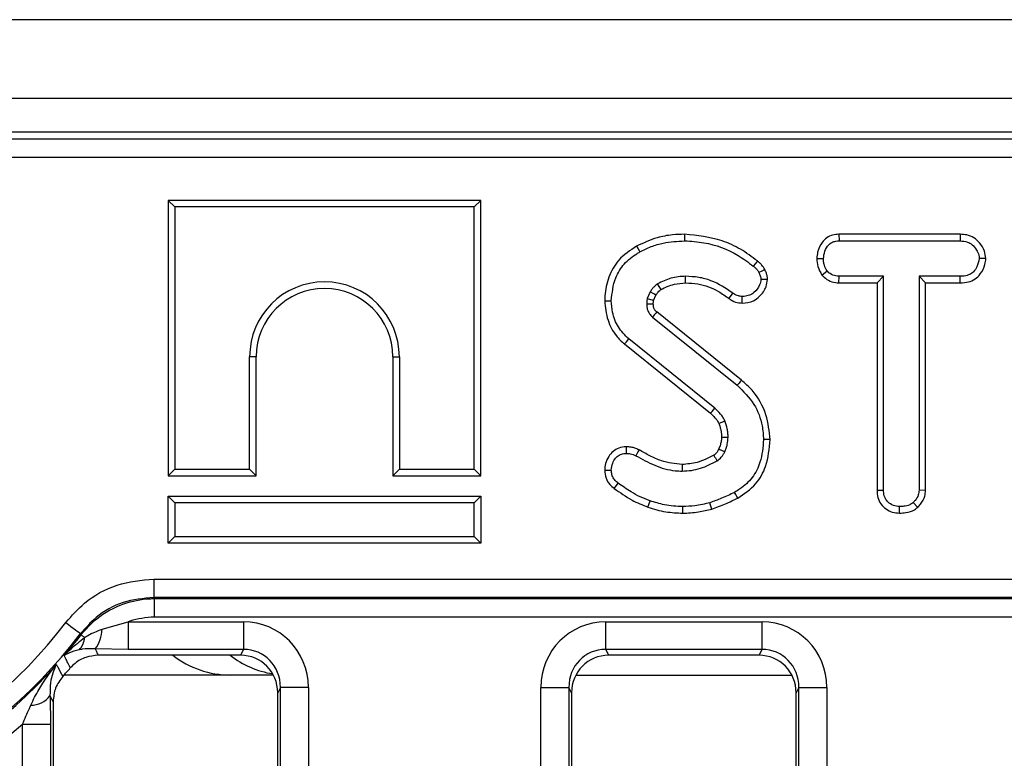
# Model space of a CAD drawing. Units: millimetres. Extents: x -217 to 664, y -32 to 370.
# Drawn here: x 64 to 75, y 88 to 95 of the extents above; entities that cross this region are included whole.
import ezdxf

# ---------------------------------------------------------------- set-up
doc = ezdxf.new("R2010")
doc.units = ezdxf.units.MM

msp = doc.modelspace()

# ---------------------------------------------------------------- linework, layer by layer
at = {"color": 7, "linetype": 'Continuous', "lineweight": 25}
for p, q in [((143.408566, 95.404743), (43.508565, 95.404743)), ((143.408566, 94.564744), (43.508565, 94.564744)), ((112.969326, 94.204744), (63.623836, 94.204744)), ((63.901146, 94.133228), (112.89781, 94.133228)), ((112.89781, 93.93399), (63.901146, 93.93399)), ((65.838035, 93.475275), (65.908565, 93.404743)), ((69.179096, 93.475275), (65.838035, 93.475275)), ((65.838035, 93.475275), (65.838035, 90.534214)), ((69.179096, 93.475275), (69.108564, 93.404743)), ((69.179096, 90.534214), (69.179096, 93.475275)), ((69.108564, 93.404743), (65.908565, 93.404743)), ((65.908565, 93.404743), (65.908565, 90.604744)), ((69.108564, 90.604744), (69.108564, 93.404743)), ((73.005351, 93.113113), (73.00723, 93.042581)), ((74.301248, 93.113113), (73.005351, 93.113113)), ((73.00723, 93.042581), (74.299628, 93.042581)), ((74.301248, 93.113113), (74.299628, 93.042581)), ((72.76934, 92.85383), (72.839916, 92.853393)), ((74.575514, 92.853511), (74.504781, 92.853393)), ((72.823376, 92.677327), (72.878937, 92.721552)), ((73.004856, 92.593673), (73.00664, 92.664203)), ((73.004856, 92.593673), (73.412629, 92.593673)), ((73.483159, 92.664203), (73.00664, 92.664203)), ((73.412629, 92.593673), (73.483159, 92.664203)), ((73.412629, 92.593673), (73.412629, 90.378243)), ((73.483159, 90.379152), (73.483159, 92.664203)), ((73.861537, 92.664203), (73.861537, 90.379152)), ((73.932069, 92.593673), (73.861537, 92.664203)), ((74.30022, 92.664203), (73.861537, 92.664203)), ((73.932069, 90.377301), (73.932069, 92.593673)), ((73.932069, 92.593673), (74.301452, 92.593673)), ((74.301452, 92.593673), (74.30022, 92.664203)), ((70.989055, 92.499254), (70.955946, 92.425353)), ((71.024259, 92.405323), (71.05059, 92.464096)), ((71.962861, 91.554889), (71.059436, 92.282944)), ((71.013885, 92.229069), (71.918447, 91.500099)), ((71.680777, 91.254153), (70.759072, 91.995538)), ((70.714333, 91.941008), (71.634147, 91.201145)), ((66.779094, 91.804745), (66.708564, 91.804745)), ((66.708564, 90.604744), (66.708564, 91.804745)), ((66.779094, 90.534214), (66.779094, 91.804745)), ((68.238034, 91.804745), (68.238034, 90.534214)), ((68.238034, 91.804745), (68.308564, 91.804745)), ((68.308564, 91.804745), (68.308564, 90.604744)), ((72.27102, 90.920473), (72.200457, 90.920115)), ((65.838035, 90.534214), (65.908565, 90.604744)), ((65.908565, 90.604744), (66.708564, 90.604744)), ((66.779094, 90.534214), (66.708564, 90.604744)), ((68.238034, 90.534214), (68.308564, 90.604744)), ((68.308564, 90.604744), (69.108564, 90.604744)), ((69.179096, 90.534214), (69.108564, 90.604744)), ((65.838035, 90.534214), (66.779094, 90.534214)), ((68.238034, 90.534214), (69.179096, 90.534214)), ((73.412629, 90.378243), (73.483159, 90.379152)), ((73.932069, 90.377301), (73.861537, 90.379152)), ((65.838035, 90.315275), (65.908565, 90.244744)), ((65.838035, 89.814213), (65.838035, 90.315275)), ((65.838035, 90.315275), (69.179096, 90.315275)), ((69.179096, 90.315275), (69.108564, 90.244744)), ((69.179096, 90.315275), (69.179096, 89.814213)), ((65.908565, 90.244744), (65.908565, 89.884744)), ((69.108564, 90.244744), (65.908565, 90.244744)), ((69.108564, 89.884744), (69.108564, 90.244744)), ((73.652918, 90.134146), (73.653429, 90.204744)), ((73.848065, 90.195938), (73.80005, 90.247903)), ((65.838035, 89.814213), (65.908565, 89.884744)), ((65.908565, 89.884744), (69.108564, 89.884744)), ((69.179096, 89.814213), (69.108564, 89.884744)), ((69.179096, 89.814213), (65.838035, 89.814213)), ((65.683713, 89.430583), (121.333417, 89.430583)), ((65.683713, 89.430583), (65.683713, 89.233622)), ((121.333417, 89.233622), (65.683713, 89.233622)), ((65.683713, 89.233622), (65.689763, 89.221374)), ((65.689763, 89.221374), (121.327367, 89.221374)), ((65.689763, 89.221374), (65.689763, 89.024413)), ((121.327367, 89.024413), (65.689763, 89.024413)), ((65.131097, 88.894199), (65.410554, 88.973432)), ((65.410554, 88.973432), (65.410554, 88.677989)), ((65.410554, 88.973432), (66.643917, 88.973432)), ((66.643917, 88.973432), (66.643917, 88.677989)), ((70.513212, 88.973432), (72.183918, 88.973432)), ((70.513212, 88.677989), (70.513212, 88.973432)), ((72.183918, 88.677989), (72.183918, 88.973432)), ((64.907917, 88.835368), (64.901309, 88.84689)), ((65.410554, 88.677989), (65.058237, 88.684418)), ((66.613113, 88.615905), (65.089562, 88.615905)), ((66.643917, 88.677989), (65.410554, 88.677989)), ((66.613113, 88.615905), (66.643917, 88.677989)), ((72.183918, 88.677989), (70.513212, 88.677989)), ((70.513212, 88.677989), (70.544016, 88.615905)), ((72.153113, 88.615905), (70.544016, 88.615905)), ((72.153113, 88.615905), (72.183918, 88.677989)), ((66.50285, 88.404744), (64.725279, 88.404744)), ((66.962137, 88.404744), (66.50285, 88.404744)), ((70.194993, 88.404744), (72.502137, 88.404744)), ((67.037099, 88.27339), (67.008566, 88.215882)), ((67.008566, 71.63491), (67.008566, 88.215882)), ((67.037099, 71.617818), (67.037099, 88.27339)), ((67.335957, 88.27339), (67.037099, 88.27339)), ((67.335957, 88.27339), (67.335957, 71.617818)), ((69.821172, 71.617818), (69.821172, 88.27339)), ((69.821172, 88.27339), (70.12003, 88.27339)), ((70.12003, 88.27339), (70.12003, 71.617818)), ((70.148564, 88.215882), (70.12003, 88.27339)), ((70.148564, 88.215882), (70.148564, 71.63491)), ((72.577099, 88.27339), (72.548564, 88.215882)), ((72.548564, 71.63491), (72.548564, 88.215882)), ((72.577099, 71.617818), (72.577099, 88.27339)), ((72.577099, 88.27339), (72.875958, 88.27339)), ((72.875958, 88.27339), (72.875958, 71.617818)), ((64.608564, 88.119927), (64.608564, 71.63491)), ((64.281171, 87.880846), (64.580031, 87.880846)), ((64.281171, 71.617818), (64.281171, 87.880846)), ((64.580031, 87.880846), (64.580031, 71.617818))]:
    msp.add_line(p, q, dxfattribs=at)
at = {"color": 7, "linetype": 'Continuous', "lineweight": 25, "flags": 128}
for points in [[(71.35682, 93.11314), (71.356814, 93.096911), (71.356804, 93.073626), (71.35679, 93.042581)], [(70.843854, 92.986158), (70.859177, 92.958339), (70.877906, 92.924339)], [(72.134168, 92.827896), (72.112562, 92.801099), (72.089899, 92.772988)], [(72.213138, 92.735099), (72.182137, 92.720114), (72.149611, 92.704407)], [(71.367607, 92.593642), (71.367557, 92.614049), (71.367494, 92.639126), (71.367433, 92.664203)], [(72.243581, 92.629812), (72.22557, 92.629686), (72.19912, 92.629505), (72.172669, 92.629321)], [(71.05059, 92.464096), (71.028721, 92.476608), (70.989055, 92.499254)], [(71.10519, 92.523471), (71.092055, 92.544912), (71.068277, 92.583798)], [(71.831871, 92.42652), (71.844418, 92.444052), (71.858671, 92.463968), (71.872923, 92.483883)], [(70.502875, 92.402517), (70.534625, 92.402417), (70.573429, 92.402295)], [(71.971231, 92.377791), (71.971352, 92.397759), (71.971504, 92.423085), (71.971656, 92.448409)], [(71.022335, 92.367238), (71.015873, 92.367036), (70.988841, 92.366195), (70.951808, 92.365048)], [(70.714333, 91.941008), (70.734464, 91.965546), (70.759072, 91.995538)], [(71.962861, 91.554889), (71.952645, 91.542286), (71.937988, 91.524205), (71.918447, 91.500099)], [(71.634147, 91.201145), (71.64933, 91.2184), (71.665054, 91.236276), (71.680777, 91.254153)], [(71.722857, 91.092463), (71.743994, 91.101605), (71.765891, 91.111072), (71.787787, 91.120539)], [(71.751495, 90.944717), (71.772916, 90.94496), (71.797497, 90.945246), (71.822078, 90.945538)], [(70.731037, 90.842948), (70.731267, 90.823579), (70.731571, 90.797946), (70.731876, 90.772312)], [(70.869405, 90.810298), (70.858473, 90.789034), (70.847792, 90.768257), (70.837112, 90.747481)], [(71.721963, 90.819689), (71.732093, 90.814999), (71.759053, 90.802522), (71.786014, 90.790049)], [(70.50279, 90.593769), (70.52216, 90.59393), (70.547795, 90.594143), (70.573429, 90.594356)], [(71.33033, 90.65369), (71.33073, 90.626514), (71.331369, 90.583122)], [(70.605276, 90.396987), (70.619609, 90.416299), (70.647331, 90.453646)], [(71.924435, 90.294415), (71.914872, 90.31158), (71.90247, 90.333838), (71.890069, 90.356096)], [(70.964024, 90.199636), (70.972996, 90.225327), (70.98728, 90.266231)], [(71.336918, 90.134193), (71.33703, 90.155749), (71.337155, 90.180247), (71.33728, 90.204744)], [(71.64714, 90.177852), (71.641529, 90.196689), (71.634253, 90.221113), (71.626977, 90.245538)], [(64.744829, 88.966504), (64.772423, 88.945413), (64.799174, 88.924963), (64.824276, 88.905774), (64.846965, 88.888431), (64.866551, 88.87346), (64.882436, 88.861317), (64.894142, 88.852369), (64.901309, 88.84689)], [(64.907917, 88.835368), (64.910173, 88.833639), (64.913153, 88.831357), (64.916842, 88.828531), (64.921226, 88.825174), (64.926281, 88.821303), (64.931982, 88.816935), (64.938306, 88.812091), (64.945223, 88.806795)], [(64.608564, 88.119927), (64.579993, 88.174174), (64.575239, 88.183213)]]:
    msp.add_lwpolyline(points, dxfattribs=at)
at = {"color": 7, "linetype": 'Continuous', "lineweight": 25}
for centre, radius, start, end in [((67.508565, 91.804744), 0.8, 0, 180), ((67.508565, 91.804744), 0.729469, 0, 180), ((112.487021, 57.209786), 54.280486, 139.7482938, 139.822764), ((60.508565, 92.204744), 5.33218, 217.3946241, 322.6053759), ((60.508565, 92.204744), 5.541389, 217.4477917, 318.2560176), ((60.508565, 92.204744), 5.529142, 217.3946241, 322.6053759), ((60.508565, 92.204744), 5.541389, 319.5869473, 322.5522083), ((64.7478, 88.815269), 0.197604, 314.6154983, 357.5422492), ((64.788141, 88.89577), 0.34296, 321.9564583, 359.7375617), ((66.502851, 89.404744), 1, 232.0770826, 270), ((67.116898, 89.404744), 1, 232.0770826, 260.6749601), ((60.508565, 92.204744), 5.676327, 317.7800768, 318.9960098), ((60.508565, 92.204744), 5.738351, 222.1025928, 311.1047402), ((64.376788, 88.330806), 0.247319, 268.3622275, 323.3608844)]:
    msp.add_arc(centre, radius, start, end, dxfattribs=at)
for centre, major_axis, ratio, start_param, end_param in [((66.633283, 88.262633), (-0.317098, -0.639088), 0.981172638, 2.038988551, 3.594649864), ((70.523846, 88.262633), (0.317098, -0.639088), 0.981172638, 2.688535443, 4.244196756), ((72.173283, 88.262633), (-0.317098, -0.639088), 0.981172638, 2.038988551, 3.594649864), ((66.607037, 88.209735), (-0.181199, -0.365193), 0.981172638, 2.038988551, 3.594649864), ((66.633283, 88.262633), (0.186268, 0.37541), 0.954471126, 5.180581205, 6.736242518), ((70.523846, 88.262633), (-0.186268, 0.37541), 0.954471126, 5.830128097, 7.38578941), ((70.550093, 88.209735), (0.181199, -0.365193), 0.981172638, 2.688535443, 4.244196756), ((72.147037, 88.209735), (-0.181199, -0.365193), 0.981172638, 2.038988551, 3.594649864), ((72.173283, 88.262633), (0.186268, 0.37541), 0.954471126, 5.180581205, 6.736242518)]:
    msp.add_ellipse(centre, major_axis=major_axis, ratio=ratio, start_param=start_param, end_param=end_param, dxfattribs=at)
for points, knots in [([(71.35682, 93.11314), (71.313206, 93.111815), (71.214668, 93.108823), (71.038415, 93.075878), (70.916094, 93.019471), (70.843854, 92.986158)], [0, 0, 0, 0, 0.245354706, 0.554324041, 1, 1, 1, 1]), ([(70.877906, 92.924339), (70.917979, 92.944286), (70.99822, 92.984228), (71.158737, 93.030951), (71.280208, 93.038084), (71.35679, 93.042581)], [0, 0, 0, 0, 0.269367298, 0.539368787, 1, 1, 1, 1]), ([(71.35679, 93.042581), (71.425978, 93.038419), (71.624977, 93.026449), (71.880562, 92.929493), (72.037267, 92.812337), (72.089899, 92.772988)], [0, 0, 0, 0, 0.261435092, 0.751939041, 1, 1, 1, 1]), ([(72.134168, 92.827896), (72.07546, 92.871603), (71.95902, 92.958291), (71.701077, 93.077135), (71.4929, 93.098908), (71.35682, 93.11314)], [0, 0, 0, 0, 0.260454418, 0.516580268, 1, 1, 1, 1]), ([(73.005351, 93.113113), (72.982681, 93.111402), (72.937087, 93.10796), (72.87317, 93.07826), (72.814779, 93.016801), (72.776152, 92.938558), (72.771218, 92.877187), (72.76934, 92.85383)], [0, 0, 0, 0, 0.17431584, 0.350597818, 0.527486827, 0.820168645, 1, 1, 1, 1]), ([(72.839916, 92.853393), (72.843432, 92.879852), (72.850459, 92.932743), (72.885317, 92.993942), (72.93024, 93.028221), (72.969711, 93.040652), (72.995713, 93.041989), (73.00723, 93.042581)], [0, 0, 0, 0, 0.283611524, 0.56693144, 0.72245045, 0.877071104, 1, 1, 1, 1]), ([(74.299628, 93.042581), (74.327104, 93.040594), (74.373543, 93.037235), (74.436767, 93.001068), (74.475888, 92.949487), (74.501218, 92.897342), (74.503824, 92.865203), (74.504781, 92.853393)], [0, 0, 0, 0, 0.264598684, 0.447211673, 0.688119332, 0.88538859, 1, 1, 1, 1]), ([(74.575514, 92.853511), (74.572181, 92.880714), (74.56461, 92.942499), (74.5149, 93.019104), (74.449777, 93.079851), (74.375609, 93.108623), (74.324994, 93.111679), (74.301248, 93.113113)], [0, 0, 0, 0, 0.195209645, 0.443365138, 0.636190502, 0.829317564, 1, 1, 1, 1]), ([(70.843854, 92.986158), (70.774935, 92.940688), (70.647362, 92.856521), (70.538803, 92.658459), (70.505495, 92.50526), (70.503309, 92.419532), (70.502875, 92.402517)], [0, 0, 0, 0, 0.344243784, 0.63721335, 0.927993266, 1, 1, 1, 1]), ([(70.573429, 92.402295), (70.58214, 92.486029), (70.596919, 92.628088), (70.704079, 92.802343), (70.806798, 92.881982), (70.867142, 92.917927), (70.877906, 92.924339)], [0, 0, 0, 0, 0.3933927409, 0.6674129095, 0.9406762023, 1, 1, 1, 1]), ([(72.213138, 92.735099), (72.203432, 92.752227), (72.188432, 92.778701), (72.159071, 92.80762), (72.142484, 92.821124), (72.134168, 92.827896)], [0, 0, 0, 0, 0.477508417, 0.738029004, 1, 1, 1, 1]), ([(72.76934, 92.85383), (72.77141, 92.824597), (72.775858, 92.761764), (72.80682, 92.706747), (72.823376, 92.677327)], [0, 0, 0, 0, 0.465247105, 1, 1, 1, 1]), ([(72.878937, 92.721552), (72.868318, 92.741234), (72.852005, 92.77147), (72.841207, 92.817011), (72.84035, 92.841173), (72.839916, 92.853393)], [0, 0, 0, 0, 0.479635307, 0.736833285, 1, 1, 1, 1]), ([(74.504781, 92.853393), (74.49855, 92.823065), (74.488089, 92.772157), (74.450505, 92.713711), (74.402501, 92.679329), (74.351039, 92.665927), (74.315133, 92.664709), (74.30022, 92.664203)], [0, 0, 0, 0, 0.296651205, 0.497959369, 0.653261733, 0.855986605, 1, 1, 1, 1]), ([(74.301452, 92.593673), (74.331541, 92.59536), (74.387273, 92.598484), (74.464184, 92.631073), (74.527541, 92.695897), (74.566839, 92.773969), (74.573244, 92.832696), (74.575514, 92.853511)], [0, 0, 0, 0, 0.21397293, 0.396333444, 0.579920324, 0.851108576, 1, 1, 1, 1]), ([(72.089899, 92.772988), (72.097606, 92.766706), (72.113149, 92.754036), (72.135031, 92.732172), (72.144687, 92.713783), (72.149611, 92.704407)], [0, 0, 0, 0, 0.3252296333, 0.6559546247, 1, 1, 1, 1]), ([(72.149611, 92.704407), (72.155575, 92.692878), (72.164631, 92.67537), (72.170463, 92.649476), (72.17193, 92.636071), (72.172669, 92.629321)], [0, 0, 0, 0, 0.489032909, 0.742700696, 1, 1, 1, 1]), ([(72.243581, 92.629812), (72.242375, 92.641318), (72.240006, 92.663919), (72.230849, 92.699834), (72.219484, 92.722462), (72.213138, 92.735099)], [0, 0, 0, 0, 0.314123516, 0.616988238, 1, 1, 1, 1]), ([(73.00664, 92.664203), (72.984416, 92.666243), (72.93968, 92.670347), (72.899867, 92.700643), (72.881557, 92.718934), (72.878937, 92.721552)], [0, 0, 0, 0, 0.458262574, 0.922460246, 1, 1, 1, 1]), ([(71.367433, 92.664203), (71.341053, 92.663271), (71.288228, 92.661403), (71.185686, 92.639111), (71.114983, 92.605802), (71.068277, 92.583798)], [0, 0, 0, 0, 0.2529282146, 0.50648239, 1, 1, 1, 1]), ([(71.10519, 92.523471), (71.127163, 92.534621), (71.172711, 92.557735), (71.260347, 92.586041), (71.327208, 92.590779), (71.367607, 92.593642)], [0, 0, 0, 0, 0.269466693, 0.558596651, 1, 1, 1, 1]), ([(71.872923, 92.483883), (71.797293, 92.534145), (71.683698, 92.609639), (71.505949, 92.657094), (71.41409, 92.661809), (71.367433, 92.664203)], [0, 0, 0, 0, 0.49501417, 0.743506821, 1, 1, 1, 1]), ([(71.367607, 92.593642), (71.411711, 92.591316), (71.533794, 92.584876), (71.69481, 92.524304), (71.795072, 92.452773), (71.831871, 92.42652)], [0, 0, 0, 0, 0.263623306, 0.729733292, 1, 1, 1, 1]), ([(71.971231, 92.377791), (72.012891, 92.382043), (72.082279, 92.389124), (72.171431, 92.456631), (72.229131, 92.536518), (72.23954, 92.603725), (72.243581, 92.629812)], [0, 0, 0, 0, 0.301644658, 0.502418536, 0.80685848, 1, 1, 1, 1]), ([(72.172669, 92.629321), (72.168754, 92.609554), (72.158289, 92.55672), (72.111815, 92.496074), (72.050369, 92.458695), (72.005382, 92.44977), (71.979184, 92.448713), (71.971656, 92.448409)], [0, 0, 0, 0, 0.2032369485, 0.5432207255, 0.7338731099, 0.9235202972, 1, 1, 1, 1]), ([(72.823376, 92.677327), (72.830825, 92.669801), (72.856487, 92.64387), (72.909254, 92.607955), (72.967034, 92.595439), (72.998906, 92.593951), (73.004856, 92.593673)], [0, 0, 0, 0, 0.154828773, 0.533434295, 0.912894116, 1, 1, 1, 1]), ([(71.068277, 92.583798), (71.056565, 92.574969), (71.035191, 92.558857), (71.010154, 92.528882), (70.99611, 92.509161), (70.989055, 92.499254)], [0, 0, 0, 0, 0.376294521, 0.686674201, 1, 1, 1, 1]), ([(71.05059, 92.464096), (71.058194, 92.474658), (71.070347, 92.491538), (71.088864, 92.511426), (71.100164, 92.519763), (71.10519, 92.523471)], [0, 0, 0, 0, 0.481352598, 0.769305168, 1, 1, 1, 1]), ([(71.971656, 92.448409), (71.957814, 92.44948), (71.926552, 92.451897), (71.894319, 92.469014), (71.876514, 92.481388), (71.872923, 92.483883)], [0, 0, 0, 0, 0.388132927, 0.876631878, 1, 1, 1, 1]), ([(70.502875, 92.402517), (70.51, 92.332553), (70.52358, 92.199214), (70.606827, 92.039332), (70.684026, 91.968727), (70.714333, 91.941008)], [0, 0, 0, 0, 0.40139393, 0.764995692, 1, 1, 1, 1]), ([(70.759072, 91.995538), (70.719066, 92.035776), (70.639118, 92.116189), (70.583555, 92.264522), (70.576433, 92.361426), (70.573429, 92.402295)], [0, 0, 0, 0, 0.366765838, 0.73293997, 1, 1, 1, 1]), ([(70.955946, 92.425353), (70.955169, 92.420356), (70.953615, 92.410361), (70.951721, 92.390252), (70.951773, 92.375119), (70.951808, 92.365048)], [0, 0, 0, 0, 0.250563815, 0.501261467, 1, 1, 1, 1]), ([(71.024259, 92.405323), (71.019729, 92.406635), (71.006062, 92.410594), (70.983296, 92.417277), (70.965063, 92.422661), (70.955946, 92.425353)], [0, 0, 0, 0, 0.198632047, 0.599317349, 1, 1, 1, 1]), ([(71.022335, 92.367238), (71.022338, 92.37161), (71.022345, 92.381039), (71.022717, 92.393777), (71.023823, 92.402057), (71.024259, 92.405323)], [0, 0, 0, 0, 0.343703679, 0.741210515, 1, 1, 1, 1]), ([(71.831871, 92.42652), (71.843093, 92.418877), (71.875135, 92.397055), (71.923756, 92.380456), (71.96007, 92.378418), (71.971231, 92.377791)], [0, 0, 0, 0, 0.271848254, 0.77620941, 1, 1, 1, 1]), ([(70.951808, 92.365048), (70.952579, 92.352092), (70.95441, 92.321292), (70.969381, 92.274071), (70.995876, 92.244926), (71.011381, 92.231274), (71.013885, 92.229069)], [0, 0, 0, 0, 0.251883924, 0.598779043, 0.935197063, 1, 1, 1, 1]), ([(71.059436, 92.282944), (71.054991, 92.286903), (71.048122, 92.293023), (71.039493, 92.302054), (71.033545, 92.311147), (71.028699, 92.322041), (71.024997, 92.336017), (71.023355, 92.3512), (71.022662, 92.362106), (71.022335, 92.367238)], [0, 0, 0, 0, 0.1860435975, 0.2875219479, 0.3891792638, 0.5238759446, 0.6583936519, 0.8392616527, 1, 1, 1, 1]), ([(72.27102, 90.920473), (72.261296, 91.009132), (72.240505, 91.198685), (72.118253, 91.419636), (72.002391, 91.520482), (71.962861, 91.554889)], [0, 0, 0, 0, 0.366653841, 0.783910193, 1, 1, 1, 1]), ([(71.918447, 91.500099), (71.983854, 91.436058), (72.108116, 91.314392), (72.188031, 91.099703), (72.19706, 90.969213), (72.200457, 90.920115)], [0, 0, 0, 0, 0.409396042, 0.777778205, 1, 1, 1, 1]), ([(71.787787, 91.120539), (71.781018, 91.133285), (71.767467, 91.158803), (71.732334, 91.204485), (71.70135, 91.234333), (71.680777, 91.254153)], [0, 0, 0, 0, 0.251153734, 0.502765086, 1, 1, 1, 1]), ([(71.634147, 91.201145), (71.643742, 91.191844), (71.66368, 91.172517), (71.696269, 91.138352), (71.713192, 91.109144), (71.722857, 91.092463)], [0, 0, 0, 0, 0.284605013, 0.591430158, 1, 1, 1, 1]), ([(71.822078, 90.945538), (71.82131, 90.960542), (71.819774, 90.990567), (71.812191, 91.05001), (71.79752, 91.092409), (71.787787, 91.120539)], [0, 0, 0, 0, 0.2515993194, 0.50348653, 1, 1, 1, 1]), ([(71.722857, 91.092463), (71.727135, 91.079953), (71.736282, 91.053205), (71.748737, 91.004143), (71.750466, 90.96689), (71.751495, 90.944717)], [0, 0, 0, 0, 0.2623689225, 0.5609693184, 1, 1, 1, 1]), ([(71.751495, 90.944717), (71.750857, 90.93196), (71.749533, 90.905516), (71.738752, 90.863556), (71.727914, 90.835237), (71.721963, 90.819689)], [0, 0, 0, 0, 0.295920126, 0.613407093, 1, 1, 1, 1]), ([(71.786014, 90.790049), (71.791235, 90.802679), (71.801682, 90.827951), (71.816166, 90.879651), (71.819734, 90.919422), (71.822078, 90.945538)], [0, 0, 0, 0, 0.255413146, 0.511059443, 1, 1, 1, 1]), ([(72.200457, 90.920115), (72.193349, 90.837945), (72.180966, 90.6948), (72.088352, 90.507565), (71.978699, 90.410807), (71.908465, 90.367451), (71.890069, 90.356096)], [0, 0, 0, 0, 0.363525392, 0.633285092, 0.903948879, 1, 1, 1, 1]), ([(71.924435, 90.294415), (71.993114, 90.34071), (72.121553, 90.427287), (72.246486, 90.654403), (72.262046, 90.823154), (72.27102, 90.920473)], [0, 0, 0, 0, 0.3272682, 0.612034053, 1, 1, 1, 1]), ([(70.731037, 90.842948), (70.70457, 90.84047), (70.654155, 90.83575), (70.589811, 90.795584), (70.539916, 90.738564), (70.508171, 90.668598), (70.504475, 90.617204), (70.50279, 90.593769)], [0, 0, 0, 0, 0.210238151, 0.40045082, 0.589365933, 0.812751264, 1, 1, 1, 1]), ([(70.869405, 90.810298), (70.854962, 90.816805), (70.828409, 90.82877), (70.781817, 90.840786), (70.749781, 90.84215), (70.731037, 90.842948)], [0, 0, 0, 0, 0.33100238, 0.608568999, 1, 1, 1, 1]), ([(71.33033, 90.65369), (71.255167, 90.662209), (71.135111, 90.675816), (70.985068, 90.744964), (70.907754, 90.788636), (70.869405, 90.810298)], [0, 0, 0, 0, 0.4576483786, 0.7309818481, 1, 1, 1, 1]), ([(71.721963, 90.819689), (71.718284, 90.812412), (71.710535, 90.797083), (71.693877, 90.773446), (71.677987, 90.759442), (71.668125, 90.752858), (71.667909, 90.752714)], [0, 0, 0, 0, 0.280724667, 0.591422277, 0.99104326, 1, 1, 1, 1]), ([(70.573429, 90.594356), (70.576119, 90.620181), (70.580924, 90.666323), (70.615576, 90.720487), (70.656735, 90.757265), (70.698413, 90.770207), (70.723703, 90.771798), (70.731876, 90.772312)], [0, 0, 0, 0, 0.290638081, 0.519306666, 0.712030273, 0.906935153, 1, 1, 1, 1]), ([(70.731876, 90.772312), (70.746774, 90.771728), (70.772334, 90.770726), (70.807596, 90.760821), (70.827201, 90.75196), (70.837112, 90.747481)], [0, 0, 0, 0, 0.408563437, 0.700990304, 1, 1, 1, 1]), ([(70.837112, 90.747481), (70.902737, 90.711141), (71.034444, 90.63821), (71.205919, 90.586811), (71.306441, 90.583855), (71.331369, 90.583122)], [0, 0, 0, 0, 0.427528668, 0.858036668, 1, 1, 1, 1]), ([(71.667909, 90.752714), (71.63986, 90.738161), (71.582603, 90.708455), (71.471235, 90.665895), (71.384284, 90.658363), (71.33033, 90.65369)], [0, 0, 0, 0, 0.2670912739, 0.5452184578, 1, 1, 1, 1]), ([(71.667909, 90.752714), (71.669932, 90.749296), (71.676941, 90.737456), (71.688916, 90.717188), (71.698862, 90.700334), (71.703836, 90.691907)], [0, 0, 0, 0, 0.168708503, 0.584354338, 1, 1, 1, 1]), ([(71.703836, 90.691907), (71.71983, 90.704119), (71.745034, 90.723363), (71.770135, 90.758965), (71.78069, 90.779627), (71.786014, 90.790049)], [0, 0, 0, 0, 0.46260315, 0.728950219, 1, 1, 1, 1]), ([(70.50279, 90.593769), (70.505671, 90.563959), (70.510977, 90.509045), (70.551526, 90.440831), (70.588107, 90.410992), (70.605276, 90.396987)], [0, 0, 0, 0, 0.38654494, 0.71208294, 1, 1, 1, 1]), ([(70.647331, 90.453646), (70.635567, 90.462957), (70.611913, 90.481678), (70.585535, 90.521149), (70.575456, 90.560739), (70.573947, 90.585762), (70.573429, 90.594356)], [0, 0, 0, 0, 0.271117178, 0.545120667, 0.843762568, 1, 1, 1, 1]), ([(71.331369, 90.583122), (71.364225, 90.584869), (71.430025, 90.588367), (71.557921, 90.61894), (71.645668, 90.662819), (71.703836, 90.691907)], [0, 0, 0, 0, 0.251609678, 0.503897052, 1, 1, 1, 1]), ([(70.605276, 90.396987), (70.635923, 90.375827), (70.697932, 90.333013), (70.812686, 90.257347), (70.906242, 90.22167), (70.964024, 90.199636)], [0, 0, 0, 0, 0.272037809, 0.550402189, 1, 1, 1, 1]), ([(70.98728, 90.266231), (70.952142, 90.278972), (70.881777, 90.304487), (70.768458, 90.368994), (70.692564, 90.422034), (70.647331, 90.453646)], [0, 0, 0, 0, 0.287232354, 0.57519002, 1, 1, 1, 1]), ([(73.653429, 90.204744), (73.63084, 90.207113), (73.585406, 90.211878), (73.531979, 90.245806), (73.496377, 90.294153), (73.484073, 90.339651), (73.483372, 90.369936), (73.483159, 90.379152)], [0, 0, 0, 0, 0.247232898, 0.497260224, 0.666956987, 0.898654362, 1, 1, 1, 1]), ([(73.861537, 90.379152), (73.85988, 90.362277), (73.855962, 90.322374), (73.828668, 90.278894), (73.806601, 90.254996), (73.80005, 90.247903)], [0, 0, 0, 0, 0.3400719846, 0.804109126, 1, 1, 1, 1]), ([(71.890069, 90.356096), (71.867081, 90.344791), (71.821105, 90.322181), (71.733429, 90.285014), (71.668194, 90.260822), (71.626977, 90.245538)], [0, 0, 0, 0, 0.269089598, 0.538190349, 1, 1, 1, 1]), ([(71.64714, 90.177852), (71.671554, 90.186535), (71.721054, 90.204139), (71.813979, 90.242073), (71.881239, 90.273945), (71.924435, 90.294415)], [0, 0, 0, 0, 0.258262184, 0.523631666, 1, 1, 1, 1]), ([(73.412629, 90.378243), (73.414438, 90.351955), (73.417977, 90.300521), (73.450915, 90.229099), (73.506226, 90.176504), (73.575542, 90.141119), (73.626699, 90.136509), (73.652918, 90.134146)], [0, 0, 0, 0, 0.205628812, 0.402319484, 0.600165535, 0.79508343, 1, 1, 1, 1]), ([(73.848065, 90.195938), (73.858625, 90.207383), (73.890733, 90.242181), (73.925579, 90.303864), (73.930234, 90.356537), (73.932069, 90.377301)], [0, 0, 0, 0, 0.228920074, 0.696031874, 1, 1, 1, 1]), ([(70.964024, 90.199636), (70.995206, 90.189317), (71.058323, 90.168427), (71.182502, 90.140975), (71.276549, 90.136845), (71.336918, 90.134193)], [0, 0, 0, 0, 0.2590650732, 0.5243932565, 1, 1, 1, 1]), ([(71.33728, 90.204744), (71.3044, 90.205779), (71.238599, 90.20785), (71.12028, 90.223923), (71.038056, 90.250079), (70.98728, 90.266231)], [0, 0, 0, 0, 0.2764208445, 0.5531750728, 1, 1, 1, 1]), ([(71.336918, 90.134193), (71.364623, 90.134808), (71.420706, 90.136051), (71.524767, 90.149217), (71.599774, 90.166769), (71.64714, 90.177852)], [0, 0, 0, 0, 0.264584721, 0.535602071, 1, 1, 1, 1]), ([(71.626977, 90.245538), (71.600283, 90.239127), (71.546882, 90.226303), (71.450473, 90.209117), (71.380132, 90.2064), (71.33728, 90.204744)], [0, 0, 0, 0, 0.280881477, 0.56190461, 1, 1, 1, 1]), ([(73.652918, 90.134146), (73.67574, 90.135095), (73.730879, 90.137389), (73.800037, 90.157988), (73.836802, 90.187039), (73.848065, 90.195938)], [0, 0, 0, 0, 0.32879776, 0.794380724, 1, 1, 1, 1]), ([(73.80005, 90.247903), (73.787849, 90.23887), (73.757871, 90.216676), (73.70514, 90.206889), (73.668375, 90.205364), (73.653429, 90.204744)], [0, 0, 0, 0, 0.289430805, 0.711140219, 1, 1, 1, 1]), ([(64.744829, 88.966504), (64.808462, 89.038163), (64.960139, 89.208972), (65.285983, 89.390964), (65.551145, 89.417377), (65.683713, 89.430583)], [0, 0, 0, 0, 0.265464852, 0.632767673, 1, 1, 1, 1]), ([(65.683713, 89.233622), (65.573133, 89.222895), (65.352024, 89.201444), (65.080274, 89.049525), (64.95422, 88.906799), (64.901309, 88.84689)], [0, 0, 0, 0, 0.367299727, 0.7344268, 1, 1, 1, 1]), ([(64.907917, 88.835368), (64.960884, 88.894904), (65.08747, 89.037189), (65.344038, 89.174129), (65.562925, 89.219016), (65.673283, 89.221067), (65.689763, 89.221374)], [0, 0, 0, 0, 0.264459488, 0.63203625, 0.945050826, 1, 1, 1, 1]), ([(65.689763, 89.024413), (65.600917, 89.016834), (65.505503, 89.008694), (65.416669, 88.975703), (65.410554, 88.973432)], [0, 0, 0, 0, 0.931164622, 1, 1, 1, 1]), ([(64.727726, 88.612298), (64.728246, 88.612836), (64.751675, 88.637053), (64.820222, 88.705494), (64.895679, 88.766645), (64.945223, 88.806795)], [0, 0, 0, 0, 0.007742029, 0.348504473, 1, 1, 1, 1]), ([(64.945223, 88.806795), (64.95689, 88.814127), (65.013396, 88.849636), (65.079022, 88.874483), (65.131097, 88.894199)], [0, 0, 0, 0, 0.206478879, 1, 1, 1, 1]), ([(64.886587, 88.674607), (64.847894, 88.664287), (64.789044, 88.648592), (64.743075, 88.622283), (64.728024, 88.612491), (64.727726, 88.612298)], [0, 0, 0, 0, 0.652953832, 0.993130997, 1, 1, 1, 1]), ([(64.792284, 88.48044), (64.783515, 88.498452), (64.766732, 88.532926), (64.745183, 88.576875), (64.732401, 88.60281), (64.727726, 88.612298)], [0, 0, 0, 0, 0.4096281393, 0.784030852, 1, 1, 1, 1]), ([(65.089562, 88.615905), (65.045355, 88.611517), (64.956936, 88.602739), (64.856018, 88.545991), (64.808775, 88.497402), (64.792284, 88.48044)], [0, 0, 0, 0, 0.39423834, 0.78853698, 1, 1, 1, 1]), ([(65.058237, 88.684418), (65.009625, 88.685184), (64.946661, 88.686177), (64.897739, 88.676755), (64.886587, 88.674607)], [0, 0, 0, 0, 0.772040267, 1, 1, 1, 1]), ([(65.058237, 88.684418), (65.06026, 88.680005), (65.070732, 88.657168), (65.081154, 88.63433), (65.089562, 88.615905)], [0, 0, 0, 0, 0.193198425, 1, 1, 1, 1]), ([(64.369719, 88.083588), (64.397208, 88.139391), (64.473205, 88.293666), (64.575284, 88.430093), (64.642678, 88.51468), (64.643147, 88.515269)], [0, 0, 0, 0, 0.360096922, 0.995547577, 1, 1, 1, 1]), ([(64.643147, 88.515269), (64.642968, 88.514924), (64.628215, 88.48651), (64.603599, 88.425807), (64.57606, 88.32), (64.575526, 88.231078), (64.575239, 88.183213)], [0, 0, 0, 0, 0.003903177, 0.321836862, 0.634956592, 1, 1, 1, 1]), ([(64.643147, 88.515269), (64.648127, 88.506263), (64.671187, 88.464563), (64.694225, 88.422979), (64.712288, 88.390376)], [0, 0, 0, 0, 0.2159728759, 1, 1, 1, 1]), ([(64.712288, 88.390376), (64.682593, 88.350455), (64.62277, 88.270028), (64.613322, 88.170202), (64.608564, 88.119927)], [0, 0, 0, 0, 0.49637086, 1, 1, 1, 1]), ([(64.575239, 88.183213), (64.575791, 88.16583), (64.578858, 88.069171), (64.579503, 87.965705), (64.580031, 87.880846)], [0, 0, 0, 0, 0.179831467, 1, 1, 1, 1]), ([(64.281171, 87.880846), (64.306079, 87.936753), (64.336337, 88.004666), (64.364705, 88.071732), (64.369719, 88.083588)], [0, 0, 0, 0, 0.823218262, 1, 1, 1, 1])]:
    msp.add_open_spline(points, degree=3, knots=knots, dxfattribs=at)

doc.saveas('drawing.dxf')
